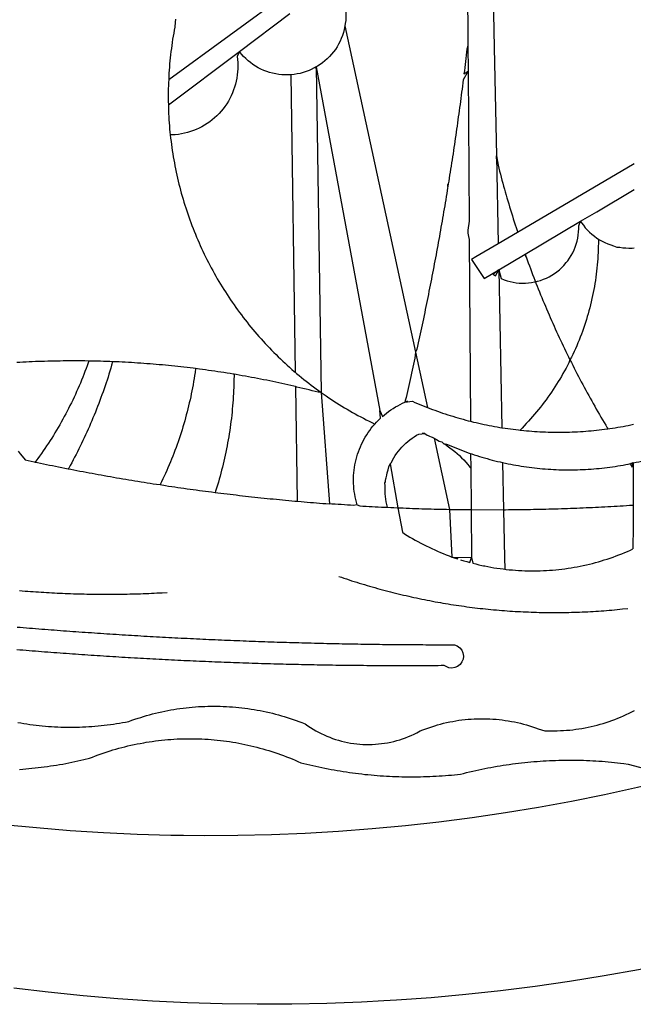
# Model space of a CAD drawing. Extents: x 177789 to 177893, y 1673210 to 1673357.
# Drawn here: x 177821 to 177822, y 1673236 to 1673237 of the extents above; entities that cross this region are included whole.
import ezdxf

# ---------------------------------------------------------------- set-up
doc = ezdxf.new("R2010")
doc.units = 0
doc.header["$LTSCALE"] = 5
doc.header["$MEASUREMENT"] = 0
doc.layers.add('BRAZAO', color=7, linetype='CONTINUOUS')
doc.layers.add('T-TEXTP', color=7, linetype='CONTINUOUS')

# ---------------------------------------------------------------- blocks, each defined once
blk = doc.blocks.new('Logo_Prefeitura')
at = {"layer": 'BRAZAO'}
for points in [[(39.32, -921.28), (34.07, -921.58), (25.83, -921.89), (17.59, -922.06), (9.34, -922.08), (1.1, -921.96), (-7.14, -921.7), (-15.37, -921.3), (-23.6, -920.75), (-31.81, -920.05), (-40.01, -919.22), (-48.2, -918.24)], [(-9.96, -689.33), (-10.02, -690.06), (-10.1, -691.22), (-10.23, -691.94), (-10.36, -692.66), (-10.49, -693.39), (-10.61, -694.11), (-10.72, -694.84), (-10.82, -695.56), (-10.92, -696.29), (-11.02, -697.01), (-11.1, -697.74), (-11.19, -698.47), (-11.26, -699.2), (-11.33, -699.93), (-11.39, -700.66), (-11.45, -701.39), (-11.5, -702.13), (-11.54, -702.86), (-11.53, -703.65)], [(64.93, -671.95), (65.42, -696.02)], [(59.06, -672.9), (59.2, -693.51)], [(17.04, -682.85), (-11.53, -703.65)], [(29.78, -684.57), (29.97, -685.28), (30.12, -686), (30.23, -686.73), (30.31, -687.46), (30.34, -688.19), (30.34, -688.92), (30.3, -689.65), (30.22, -690.38), (30.13, -690.95)], [(5.16, -696.98), (17.12, -688.01)], [(30.13, -690.95), (29.95, -691.82), (29.76, -692.53), (29.53, -693.23), (29.26, -693.91), (28.96, -694.58), (28.63, -695.23), (28.26, -695.87), (27.86, -696.48), (27.43, -697.07), (26.96, -697.64), (26.47, -698.19), (25.95, -698.7), (25.4, -699.19), (24.83, -699.65), (24.24, -700.08), (23.62, -700.48), (23.33, -700.65)], [(30.13, -690.95), (46.83, -768.04)], [(59.2, -693.51), (59.2, -694.24), (59.21, -694.96), (59.21, -695.69)], [(-11.58, -709.55), (5.16, -696.98)], [(5.16, -696.98), (4.62, -698.14), (4.72, -698.86), (4.77, -699.6), (4.8, -700.33), (4.79, -701.06), (4.75, -701.79), (4.67, -702.52), (4.57, -703.25), (4.43, -703.97), (4.25, -704.68), (4.05, -705.38), (3.81, -706.08), (3.54, -706.76), (3.25, -707.43), (2.92, -708.09), (2.56, -708.73), (2.17, -709.35), (1.76, -709.96), (1.32, -710.54), (0.85, -711.11), (0.36, -711.65), (-0.16, -712.17), (-0.7, -712.67), (-1.26, -713.14), (-1.84, -713.59), (-2.44, -714.01), (-3.06, -714.4), (-3.7, -714.76), (-4.35, -715.1), (-5.02, -715.4), (-5.7, -715.67), (-6.39, -715.92), (-7.09, -716.13), (-7.81, -716.31), (-8.52, -716.45), (-9.25, -716.57), (-9.98, -716.65), (-10.71, -716.69), (-11.18, -716.7)], [(17.33, -702.49), (16.67, -702.52), (15.93, -702.52), (15.2, -702.48), (14.47, -702.4), (13.75, -702.29), (13.03, -702.13), (12.32, -701.94), (11.63, -701.72), (10.94, -701.45), (10.27, -701.15), (9.62, -700.82), (8.99, -700.45), (8.37, -700.05), (7.78, -699.62), (7.21, -699.16), (6.67, -698.66), (6.15, -698.14), (5.66, -697.6), (5.16, -696.98)], [(59.21, -695.69), (58.98, -696.42), (58.9, -697.15), (58.81, -697.88), (58.73, -698.61), (58.64, -699.34), (58.55, -700.06), (58.46, -700.79), (58.37, -701.52), (58.28, -702.25), (59.25, -701.6)], [(59.21, -695.69), (59.25, -701.6)], [(65.42, -696.02), (65.94, -721.67)], [(23.33, -700.65), (21.66, -701.47), (20.98, -701.73), (20.28, -701.96), (19.57, -702.15), (18.85, -702.3), (18.13, -702.41), (17.33, -702.49)], [(23.33, -700.65), (22.99, -700.84), (23.33, -700.65)], [(23.33, -700.65), (38.41, -781.83)], [(23.33, -700.65), (24.5, -777.53)], [(59.25, -701.6), (58.1, -703.7), (58.01, -704.43), (57.91, -705.16), (57.82, -705.88), (57.72, -706.61), (57.63, -707.34), (57.53, -708.07), (57.44, -708.79), (57.34, -709.52), (57.24, -710.25), (57.14, -710.97), (57.04, -711.7), (56.94, -712.43), (56.84, -713.15), (56.74, -713.88), (56.63, -714.61), (56.53, -715.33), (56.43, -716.06), (56.32, -716.78), (56.22, -717.51), (56.11, -718.23), (56, -718.96), (55.89, -719.69), (55.79, -720.41), (55.68, -721.14), (55.57, -721.86), (55.46, -722.59), (55.34, -723.31), (55.23, -724.04), (55.12, -724.76), (55.01, -725.49), (54.89, -726.21), (54.78, -726.93), (54.66, -727.66), (54.5, -728.22)], [(59.25, -701.6), (59.49, -737.07)], [(-11.53, -703.65), (-11.61, -704.32), (-11.63, -705.06), (-11.65, -705.79), (-11.66, -706.52), (-11.67, -707.26), (-11.67, -707.99), (-11.66, -708.72), (-11.58, -709.55)], [(17.33, -702.49), (18.36, -772.74)], [(-11.58, -709.55), (-11.63, -710.19), (-11.6, -710.92), (-11.57, -711.66), (-11.53, -712.39), (-11.49, -713.12), (-11.44, -713.85), (-11.38, -714.58), (-11.32, -715.31), (-11.25, -716.04), (-11.18, -716.7)], [(-11.18, -716.7), (-11.09, -717.5), (-11, -718.23), (-10.91, -718.96), (-10.81, -719.68), (-10.7, -720.41), (-10.59, -721.13), (-10.47, -721.86), (-10.34, -722.58), (-10.21, -723.3), (-10.07, -724.02), (-9.93, -724.74), (-9.78, -725.46), (-9.63, -726.18), (-9.46, -726.89), (-9.29, -727.61), (-9.12, -728.32), (-8.94, -729.03), (-8.75, -729.74), (-8.56, -730.44), (-8.36, -731.15), (-8.16, -731.86), (-7.95, -732.56), (-7.73, -733.26), (-7.51, -733.96), (-7.28, -734.65), (-7.04, -735.35), (-6.8, -736.04), (-6.56, -736.73), (-6.3, -737.42), (-6.05, -738.11), (-5.78, -738.79), (-5.51, -739.47), (-5.24, -740.15), (-4.95, -740.83), (-4.67, -741.5), (-4.37, -742.18), (-4.07, -742.85), (-3.77, -743.51), (-3.46, -744.18), (-3.14, -744.84), (-2.82, -745.5), (-2.5, -746.16), (-2.16, -746.81), (-1.82, -747.46), (-1.48, -748.11), (-1.13, -748.75), (-0.78, -749.39), (-0.41, -750.03), (-0.05, -750.67), (0.32, -751.3), (0.7, -751.93), (1.08, -752.56), (1.47, -753.18), (1.86, -753.8), (2.26, -754.41), (2.66, -755.03), (3.07, -755.64), (3.48, -756.24), (3.9, -756.84), (4.33, -757.44), (4.76, -758.04), (5.19, -758.63), (5.63, -759.21), (6.07, -759.8), (6.52, -760.38), (6.98, -760.95), (7.44, -761.53), (7.9, -762.09), (8.37, -762.66), (8.84, -763.22), (9.32, -763.77), (9.8, -764.33), (10.29, -764.87), (10.78, -765.42), (11.28, -765.96), (11.78, -766.49), (12.29, -767.02), (12.8, -767.55), (13.32, -768.07), (13.84, -768.59), (14.36, -769.1), (14.89, -769.61), (15.42, -770.11), (15.96, -770.61), (16.5, -771.11), (17.04, -771.6), (17.59, -772.08), (18.15, -772.56), (18.36, -772.74)], [(65.94, -721.67), (66.36, -742.4)], [(65.94, -721.67), (66.34, -723.81), (66.52, -724.52), (66.7, -725.23), (66.88, -725.94), (67.07, -726.65), (67.26, -727.35), (67.45, -728.06), (67.64, -728.77), (67.84, -729.48), (68.04, -730.18), (68.24, -730.89), (68.44, -731.59), (68.65, -732.3), (68.85, -733), (69.06, -733.7), (69.28, -734.4), (69.49, -735.11), (69.71, -735.81), (69.92, -736.51), (70.15, -737.21), (70.37, -737.91), (70.59, -738.6), (70.82, -739.3), (70.96, -739.71)], [(65.94, -721.67), (65.96, -722.38), (65.94, -721.67)], [(98.55, -723.53), (70.96, -739.71)], [(54.5, -728.22), (54.31, -729.83), (54.19, -730.55), (54.07, -731.28), (53.95, -732), (53.83, -732.72), (53.71, -733.45), (53.58, -734.17), (53.46, -734.89), (53.34, -735.62), (53.21, -736.34), (53.09, -737.06), (52.96, -737.78), (52.83, -738.51), (52.71, -739.23), (52.58, -739.95), (52.45, -740.67), (52.32, -741.39), (52.19, -742.12), (52.06, -742.84), (51.93, -743.56), (51.79, -744.28), (51.66, -745), (51.53, -745.72), (51.39, -746.44), (51.26, -747.16), (51.12, -747.88), (50.98, -748.61), (50.84, -749.33), (50.71, -750.04), (50.57, -750.76), (50.43, -751.48), (50.29, -752.2), (50.14, -752.92), (50, -753.64), (49.86, -754.36), (49.72, -755.08), (49.57, -755.8), (49.43, -756.52), (49.28, -757.24), (49.13, -757.96), (48.99, -758.68), (48.84, -759.39), (48.69, -760.11), (48.54, -760.83), (48.39, -761.55), (48.24, -762.27), (48.09, -762.98), (47.94, -763.7), (47.78, -764.42), (47.63, -765.14), (47.47, -765.85), (47.32, -766.57), (47.16, -767.29), (46.83, -768.04)], [(54.5, -728.22), (54.43, -728.87), (54.45, -728.42), (54.5, -728.22)], [(89.7, -734.84), (98.53, -729.62)], [(85.86, -737.11), (89.7, -734.84)], [(59.49, -737.07), (59.16, -739.2), (59.21, -739.93), (59.31, -740.66), (59.52, -741.38)], [(72.74, -744.87), (85.86, -737.11)], [(82.46, -746.87), (82.83, -746.41), (83.25, -745.81), (83.63, -745.18), (83.98, -744.54), (84.3, -743.88), (84.57, -743.2), (84.81, -742.5), (85.01, -741.8), (85.17, -741.08), (85.29, -740.36), (85.37, -739.63), (85.4, -738.9), (85.4, -738.17), (85.86, -737.11)], [(85.86, -737.11), (86.08, -737.46), (86.51, -738.05), (86.97, -738.62), (87.46, -739.17), (87.98, -739.69), (88.53, -740.18), (89.1, -740.64), (89.69, -741.06), (90.05, -741.3)], [(59.52, -741.38), (59.8, -784.34)], [(70.96, -739.71), (66.36, -742.4)], [(90.05, -741.3), (90.06, -741.55), (90.05, -742.28), (90.04, -743.02), (90.02, -743.75), (89.99, -744.48), (89.95, -745.21)], [(90.05, -741.3), (90.31, -741.46), (90.95, -741.82), (91.6, -742.15), (92.28, -742.44), (92.97, -742.7), (93.67, -742.92), (94.45, -743.23)], [(66.36, -742.4), (61.1, -745.49)], [(94.45, -743.23), (95.1, -743.24), (95.82, -743.34), (96.55, -743.4), (97.28, -743.43), (98.02, -743.42), (98.48, -743.38)], [(61.1, -745.49), (60.03, -746.11), (63.03, -750.61), (66.49, -748.57)], [(66.49, -748.57), (72.74, -744.87)], [(72.74, -744.87), (73.22, -746.23), (73.47, -746.92), (73.73, -747.61), (73.98, -748.29), (74.24, -748.98), (74.5, -749.67), (74.77, -750.35), (75.03, -751.04), (75.17, -751.39)], [(72.74, -744.87), (72.97, -745.54), (72.74, -744.87)], [(89.95, -745.21), (89.9, -745.95), (89.85, -746.68), (89.78, -747.41), (89.71, -748.14), (89.63, -748.87), (89.54, -749.59), (89.45, -750.32), (89.34, -751.05), (89.23, -751.77), (89.11, -752.49), (88.97, -753.22), (88.84, -753.94), (88.69, -754.66), (88.53, -755.37), (88.37, -756.09), (88.2, -756.8), (88.02, -757.51), (87.83, -758.22), (87.63, -758.93), (87.43, -759.63), (87.22, -760.33), (87, -761.03), (86.77, -761.73), (86.53, -762.42), (86.29, -763.12), (86.03, -763.8), (85.77, -764.49), (85.5, -765.17), (85.23, -765.85), (84.95, -766.53), (84.65, -767.2), (84.35, -767.87), (84.05, -768.54), (83.73, -769.2), (83.34, -769.81)], [(66.49, -748.57), (65.14, -749.61), (65.76, -749.99), (66.49, -748.57)], [(66.49, -748.57), (67.25, -785.86)], [(66.49, -748.57), (67.07, -750.65), (67.75, -750.92), (68.45, -751.15), (69.16, -751.35), (69.87, -751.5), (70.6, -751.61), (71.33, -751.69), (72.06, -751.72), (72.79, -751.71), (73.52, -751.66), (74.25, -751.57), (74.97, -751.44), (75.17, -751.39)], [(75.17, -751.39), (75.69, -751.27), (76.39, -751.06), (77.08, -750.81), (77.75, -750.52), (78.41, -750.2), (79.05, -749.84), (79.67, -749.44), (80.26, -749.01), (80.83, -748.55), (81.37, -748.06), (81.89, -747.54), (82.46, -746.87)], [(75.17, -751.39), (75.3, -751.72), (75.57, -752.4), (75.84, -753.08), (76.11, -753.76), (76.39, -754.44), (76.67, -755.12), (76.95, -755.8), (77.23, -756.47), (77.52, -757.15), (77.8, -757.82), (78.09, -758.5), (78.38, -759.17), (78.68, -759.84), (78.97, -760.51), (79.27, -761.19), (79.57, -761.85), (79.87, -762.52), (80.18, -763.19), (80.48, -763.86), (80.79, -764.52), (81.1, -765.19), (81.42, -765.85), (81.73, -766.51), (82.05, -767.17), (82.37, -767.83), (82.69, -768.49), (83.01, -769.15), (83.34, -769.81)], [(46.83, -768.04), (46.69, -769.43), (46.53, -770.15), (46.37, -770.87), (46.21, -771.58), (46.05, -772.3), (45.89, -773.01), (45.73, -773.73), (45.56, -774.44), (45.4, -775.16), (45.24, -775.87), (45.07, -776.59), (44.9, -777.3), (44.74, -778.02), (44.57, -778.73), (44.4, -779.44), (44.31, -779.82)], [(46.83, -768.04), (49.65, -781.07)], [(83.34, -769.81), (83.08, -770.51), (82.74, -771.16), (82.4, -771.81), (82.04, -772.45), (81.69, -773.09), (81.32, -773.73), (80.94, -774.36), (80.56, -774.98), (80.17, -775.61), (79.78, -776.22), (79.37, -776.84), (78.96, -777.44), (78.55, -778.05), (78.12, -778.65), (77.69, -779.24), (77.25, -779.83), (76.81, -780.41), (76.36, -780.99), (75.9, -781.56), (75.44, -782.13), (74.97, -782.69), (74.49, -783.25), (74, -783.8), (73.51, -784.35), (73.02, -784.89), (72.52, -785.42), (72.01, -785.95), (71.53, -786.43)], [(83.34, -769.81), (83.67, -770.46), (84, -771.12), (84.33, -771.77), (84.66, -772.43), (85, -773.08), (85.34, -773.73), (85.68, -774.38), (86.02, -775.03), (86.36, -775.67), (86.71, -776.32), (87.06, -776.97), (87.41, -777.61), (87.76, -778.25), (88.12, -778.9), (88.47, -779.54), (88.83, -780.18), (89.19, -780.81), (89.56, -781.45), (89.92, -782.09), (90.29, -782.72), (90.66, -783.36), (91.03, -783.99), (91.4, -784.62), (91.78, -785.25), (92.15, -785.88), (92.3, -786.13)], [(-30.47, -770.16), (-31.35, -770.1), (-32.08, -770.09), (-32.81, -770.09), (-33.55, -770.08), (-34.28, -770.08), (-34.28, -770.08), (-35.01, -770.09), (-35.75, -770.09), (-36.48, -770.1), (-37.21, -770.11), (-37.95, -770.12), (-38.68, -770.13), (-39.41, -770.15), (-40.15, -770.17), (-40.88, -770.19), (-41.61, -770.21), (-42.35, -770.24), (-43.08, -770.26), (-43.81, -770.29), (-44.54, -770.33), (-45.28, -770.36), (-46.01, -770.4), (-46.74, -770.44), (-47.47, -770.48)], [(-30.47, -770.16), (-30.6, -770.52), (-30.84, -771.21), (-31.1, -771.9), (-31.35, -772.58), (-31.62, -773.27), (-31.89, -773.95), (-32.16, -774.63), (-32.44, -775.31), (-32.73, -775.98), (-33.02, -776.66), (-33.32, -777.33), (-33.62, -777.99), (-33.93, -778.66), (-34.24, -779.32), (-34.56, -779.98), (-34.89, -780.64), (-35.22, -781.29), (-35.56, -781.94), (-35.9, -782.59), (-36.24, -783.24), (-36.6, -783.88), (-36.95, -784.52), (-37.32, -785.16), (-37.68, -785.8), (-38.06, -786.43), (-38.44, -787.05), (-38.82, -787.68), (-39.21, -788.3), (-39.6, -788.92), (-40, -789.54), (-40.41, -790.15), (-40.82, -790.76), (-41.23, -791.36), (-41.65, -791.96), (-42.07, -792.56), (-42.5, -793.15), (-42.94, -793.75), (-43.11, -793.97)], [(-24.8, -770.27), (-25.05, -771.1), (-25.25, -771.81), (-25.47, -772.51), (-25.68, -773.21), (-25.9, -773.91), (-26.13, -774.61), (-26.36, -775.3), (-26.59, -776), (-26.83, -776.69), (-27.07, -777.38), (-27.32, -778.07), (-27.57, -778.76), (-27.83, -779.45), (-28.09, -780.14), (-28.35, -780.82), (-28.62, -781.5), (-28.89, -782.19), (-29.17, -782.87), (-29.45, -783.54), (-29.73, -784.22), (-30.02, -784.89), (-30.31, -785.57), (-30.61, -786.24), (-30.91, -786.9), (-31.21, -787.57), (-31.52, -788.24), (-31.84, -788.9), (-32.15, -789.56), (-32.48, -790.22), (-32.8, -790.88), (-33.13, -791.53), (-33.46, -792.19), (-33.8, -792.84), (-34.14, -793.49), (-34.49, -794.13), (-34.84, -794.78), (-35.19, -795.42), (-35.3, -795.61)], [(-24.8, -770.27), (-25.48, -770.24), (-26.21, -770.21), (-26.95, -770.19), (-27.68, -770.17), (-28.41, -770.15), (-29.15, -770.13), (-29.88, -770.12), (-29.88, -770.12), (-30.47, -770.16)], [(-5.19, -771.9), (-5.75, -771.83), (-6.48, -771.74), (-7.21, -771.65), (-7.93, -771.57), (-8.66, -771.49), (-9.39, -771.41), (-10.12, -771.33), (-10.85, -771.25), (-11.58, -771.18), (-12.31, -771.11), (-13.04, -771.04), (-13.77, -770.98), (-14.5, -770.91), (-15.23, -770.85), (-15.96, -770.79), (-16.69, -770.74), (-17.43, -770.68), (-18.16, -770.63), (-18.89, -770.58), (-19.62, -770.53), (-20.35, -770.49), (-21.09, -770.45), (-21.82, -770.41), (-22.55, -770.37), (-23.28, -770.33), (-24.02, -770.3), (-24.8, -770.27)], [(-5.19, -771.9), (-5.32, -772.8), (-5.43, -773.53), (-5.54, -774.25), (-5.66, -774.98), (-5.79, -775.7), (-5.92, -776.42), (-6.06, -777.14), (-6.2, -777.86), (-6.35, -778.58), (-6.51, -779.29), (-6.67, -780.01), (-6.84, -780.72), (-7.01, -781.44), (-7.19, -782.15), (-7.38, -782.86), (-7.57, -783.57), (-7.77, -784.27), (-7.97, -784.98), (-8.18, -785.68), (-8.4, -786.38), (-8.62, -787.08), (-8.85, -787.78), (-9.08, -788.47), (-9.32, -789.17), (-9.56, -789.86), (-9.81, -790.55), (-10.07, -791.23), (-10.33, -791.92), (-10.59, -792.6), (-10.87, -793.28), (-11.15, -793.96), (-11.43, -794.64), (-11.72, -795.31), (-12.01, -795.98), (-12.31, -796.65), (-12.62, -797.32), (-12.93, -797.98), (-13.25, -798.64), (-13.57, -799.3)], [(3.91, -773.24), (3.69, -773.2), (2.96, -773.08), (2.24, -772.97), (1.51, -772.85), (0.79, -772.74), (0.06, -772.63), (-0.66, -772.52), (-1.39, -772.41), (-2.11, -772.31), (-2.84, -772.21), (-3.57, -772.11), (-4.29, -772.02), (-5.19, -771.9)], [(-47.12, -791.44), (-46.65, -792.01), (-46.18, -792.57), (-45.47, -793.47), (-44.75, -793.62), (-44.04, -793.77), (-43.32, -793.93), (-43.11, -793.97)], [(3.91, -773.24), (3.89, -774.87), (3.87, -775.6), (3.84, -776.34), (3.81, -777.07), (3.77, -777.8), (3.73, -778.53), (3.68, -779.27), (3.63, -780), (3.57, -780.73), (3.5, -781.46), (3.43, -782.19), (3.35, -782.92), (3.27, -783.65), (3.18, -784.37), (3.08, -785.1), (2.98, -785.83), (2.88, -786.55), (2.77, -787.28), (2.65, -788), (2.52, -788.72), (2.39, -789.45), (2.26, -790.17), (2.12, -790.89), (1.97, -791.61), (1.82, -792.32), (1.66, -793.04), (1.5, -793.75), (1.33, -794.47), (1.15, -795.18), (0.97, -795.89), (0.79, -796.6), (0.6, -797.31), (0.4, -798.01), (0.19, -798.72), (-0.01, -799.42), (-0.23, -800.12), (-0.45, -800.82), (-0.56, -801.17)], [(18.41, -776.16), (18.07, -776.08), (17.35, -775.91), (16.64, -775.75), (15.92, -775.59), (15.21, -775.43), (14.49, -775.27), (13.77, -775.12), (13.05, -774.97), (12.34, -774.82), (11.62, -774.67), (10.9, -774.53), (10.18, -774.38), (9.46, -774.24), (8.74, -774.1), (8.02, -773.97), (7.3, -773.84), (6.58, -773.7), (5.85, -773.57), (5.13, -773.45), (4.41, -773.32), (3.91, -773.24)], [(18.36, -772.74), (18.71, -773.04), (19.27, -773.51), (19.83, -773.98), (20.4, -774.44), (20.98, -774.9), (21.56, -775.35), (22.14, -775.79), (22.72, -776.24), (23.31, -776.67), (23.9, -777.11), (24.5, -777.53)], [(24.5, -777.53), (23.76, -777.49), (23.05, -777.3), (22.34, -777.12), (21.63, -776.94), (20.92, -776.76), (20.21, -776.59), (19.49, -776.42), (18.78, -776.25), (18.41, -776.16)], [(18.41, -776.16), (18.8, -803.23)], [(24.5, -777.53), (26.44, -803.83)], [(24.5, -777.53), (25.71, -778.37), (26.31, -778.78), (26.92, -779.19), (27.54, -779.59), (28.16, -779.98), (28.78, -780.37), (29.4, -780.76), (30.03, -781.14), (30.66, -781.51), (31.29, -781.88), (31.93, -782.24), (32.57, -782.6), (33.21, -782.95), (33.86, -783.3), (34.51, -783.64), (35.16, -783.98), (35.82, -784.31), (36.47, -784.63), (37.17, -785.01)], [(38.41, -781.83), (38.97, -783.21), (39.45, -782.79), (39.95, -782.4), (40.46, -782.02), (40.98, -781.65), (41.51, -781.3), (42.05, -780.97), (42.61, -780.66), (43.17, -780.36), (43.74, -780.08), (44.31, -779.82)], [(44.31, -779.82), (44.91, -779.58), (44.31, -779.82)], [(44.31, -779.82), (46.1, -779.61), (46.68, -779.87), (47.27, -780.12), (47.86, -780.37), (48.44, -780.61), (49.03, -780.85), (49.65, -781.07)], [(49.65, -781.07), (50.22, -781.31), (50.81, -781.53), (51.41, -781.75), (52.01, -781.97), (52.61, -782.18), (53.21, -782.39), (53.81, -782.59), (54.42, -782.79), (55.02, -782.98), (55.63, -783.17), (56.24, -783.35), (56.85, -783.53), (57.46, -783.71), (58.07, -783.88), (58.69, -784.05), (59.3, -784.21), (59.8, -784.34)], [(37.17, -785.01), (37.6, -784.53), (38.04, -784.08), (38.5, -783.64), (38.41, -781.83)], [(33.01, -804.05), (32.83, -803.44), (32.68, -802.82), (32.55, -802.2), (32.43, -801.57), (32.34, -800.95), (32.26, -800.31), (32.21, -799.68), (32.17, -799.04), (32.16, -798.41), (32.17, -797.77), (32.19, -797.14), (32.24, -796.5), (32.3, -795.87), (32.39, -795.24), (32.5, -794.61), (32.62, -793.99), (32.77, -793.37), (32.93, -792.76), (33.12, -792.15), (33.32, -791.54), (33.54, -790.95), (33.79, -790.36), (34.05, -789.78), (34.32, -789.21), (34.62, -788.65), (34.93, -788.09), (35.27, -787.55), (35.61, -787.02), (35.98, -786.5), (36.36, -785.99), (36.76, -785.49), (37.17, -785.01)], [(59.8, -784.34), (60.54, -784.52), (61.16, -784.67), (61.78, -784.81), (62.4, -784.95), (63.02, -785.08), (63.64, -785.21), (64.26, -785.33), (64.89, -785.45), (65.51, -785.57), (66.14, -785.68), (66.77, -785.79), (67.25, -785.86)], [(67.25, -785.86), (68.03, -785.98), (68.65, -786.08), (69.28, -786.16), (69.92, -786.24), (70.55, -786.32), (71.18, -786.4), (71.53, -786.43)], [(71.53, -786.43), (71.81, -786.46), (72.44, -786.53), (73.08, -786.59), (73.71, -786.64), (74.35, -786.69), (74.98, -786.73), (75.61, -786.78), (76.25, -786.81), (76.88, -786.84), (77.52, -786.87), (78.16, -786.89), (78.79, -786.9), (79.43, -786.92), (80.06, -786.92), (80.7, -786.92), (81.34, -786.92), (81.97, -786.91), (82.61, -786.9), (83.24, -786.88), (83.88, -786.86), (84.52, -786.84), (85.15, -786.81), (85.79, -786.77), (86.42, -786.73), (87.06, -786.68), (87.69, -786.63), (88.32, -786.58), (88.96, -786.52), (89.59, -786.46), (90.22, -786.39), (90.85, -786.31), (91.48, -786.24), (92.3, -786.13)], [(92.3, -786.13), (92.75, -786.06), (93.37, -785.97), (94, -785.87), (94.63, -785.77), (95.26, -785.67), (95.89, -785.55), (96.51, -785.44), (97.13, -785.32), (97.76, -785.19), (98.34, -785.06)], [(40.84, -794.42), (41.11, -794.1), (41.39, -793.53), (41.71, -792.98), (42.04, -792.44), (42.4, -791.91), (42.78, -791.4), (43.18, -790.91), (43.6, -790.43), (44.04, -789.98), (44.5, -789.54), (44.98, -789.12), (45.48, -788.72), (45.99, -788.34), (46.52, -787.99), (47.06, -787.66), (47.62, -787.35), (49.03, -787.25)], [(49.03, -787.25), (48.41, -787.26), (49.03, -787.25)], [(49.03, -787.25), (49.55, -787.6), (49.82, -787.7), (50.14, -787.87), (50.48, -788.02), (50.73, -788.12), (51.22, -788.33)], [(51.22, -788.33), (54.87, -805.15)], [(51.22, -788.33), (51.8, -788.67), (52.44, -789.01), (53.02, -789.23), (53.51, -789.64), (53.72, -789.67)], [(53.72, -789.67), (54.32, -790.16), (54.92, -790.58), (55.51, -791.02), (56.08, -791.48), (56.64, -791.95), (57.18, -792.45), (57.71, -792.96), (58.22, -793.48), (58.72, -794.02), (59.19, -794.58), (59.65, -795.15), (59.88, -795.45)], [(53.72, -789.67), (54.18, -789.75), (54.76, -790), (55.35, -790.25), (55.93, -790.49), (56.52, -790.73), (57.12, -790.96), (57.71, -791.19), (58.31, -791.41), (58.9, -791.63), (59.5, -791.84), (59.85, -791.96)], [(59.85, -791.96), (60.11, -792.04), (60.71, -792.25), (61.32, -792.44), (61.92, -792.63), (62.53, -792.82), (63.14, -792.99), (63.75, -793.17), (64.37, -793.34), (64.98, -793.5), (65.6, -793.66), (66.22, -793.81), (66.83, -793.95), (67.42, -794.09)], [(59.85, -791.96), (59.88, -795.45)], [(98.31, -794.18), (99, -794.04), (99.62, -793.9), (100.24, -793.75), (100.86, -793.6), (101.47, -793.44), (102.09, -793.27), (102.7, -793.1), (103.31, -792.93), (103.92, -792.75), (104.53, -792.56), (105.14, -792.37), (105.74, -792.17), (106, -792.09)], [(-43.11, -793.97), (-42.6, -794.08), (-41.89, -794.23), (-41.17, -794.38), (-40.45, -794.53), (-39.73, -794.68), (-39.01, -794.82), (-38.29, -794.97), (-37.57, -795.11), (-36.85, -795.26), (-36.14, -795.4), (-35.3, -795.61)], [(39.59, -798.92), (39.71, -798.65), (39.7, -798.31), (39.82, -797.94), (39.84, -797.7), (40.04, -797.09), (40.15, -796.52), (40.34, -795.81), (40.52, -795.1), (40.84, -794.42)], [(40.84, -794.42), (42.67, -804.78)], [(59.88, -795.45), (59.94, -805.22)], [(67.42, -794.09), (67.64, -805.23)], [(67.42, -794.09), (68.08, -794.23), (68.7, -794.36), (69.32, -794.49), (69.95, -794.6), (70.57, -794.72), (71.2, -794.83), (71.83, -794.93), (72.46, -795.03), (73.09, -795.12), (73.72, -795.2), (74.35, -795.28), (74.98, -795.36), (75.61, -795.43), (76.24, -795.49), (76.88, -795.55), (77.51, -795.6), (78.15, -795.65), (78.78, -795.69), (79.42, -795.72), (80.05, -795.75), (80.69, -795.78), (81.32, -795.79), (81.96, -795.81), (82.6, -795.82), (83.23, -795.82), (83.87, -795.81), (84.5, -795.8), (85.14, -795.79), (85.78, -795.77), (86.41, -795.74), (87.05, -795.71), (87.68, -795.67), (88.32, -795.63), (88.95, -795.58), (89.58, -795.53), (90.22, -795.47), (90.85, -795.4), (91.48, -795.33), (92.11, -795.25), (92.74, -795.17), (93.37, -795.08), (94, -794.99), (94.63, -794.89), (95.26, -794.79), (95.89, -794.68), (96.51, -794.56), (97.13, -794.44), (98.31, -794.18)], [(98.31, -794.18), (97.64, -794.55), (98.05, -795.17), (98.31, -794.18)], [(98.31, -794.18), (97.76, -794.31), (98.31, -794.18)], [(98.31, -794.18), (98.28, -804.14)], [(-35.3, -795.61), (-34.7, -795.68), (-33.98, -795.82), (-33.26, -795.96), (-32.54, -796.1), (-31.81, -796.23), (-31.09, -796.37), (-30.37, -796.5), (-29.65, -796.64), (-28.93, -796.77), (-28.21, -796.9), (-27.49, -797.03), (-26.77, -797.16), (-26.04, -797.29), (-25.32, -797.42), (-24.6, -797.54), (-23.88, -797.67), (-23.15, -797.79), (-22.43, -797.92), (-21.71, -798.04), (-20.98, -798.16), (-20.26, -798.28), (-19.54, -798.4), (-18.81, -798.52), (-18.09, -798.63), (-17.36, -798.75), (-16.64, -798.87), (-15.92, -798.98), (-15.19, -799.09), (-14.47, -799.2), (-13.57, -799.3)], [(-13.57, -799.3), (-12.29, -799.53), (-11.57, -799.64), (-10.84, -799.75), (-10.11, -799.86), (-9.39, -799.96), (-8.66, -800.06), (-7.94, -800.17), (-7.21, -800.27), (-6.48, -800.37), (-5.76, -800.47), (-5.03, -800.57), (-4.3, -800.67), (-3.58, -800.76), (-2.85, -800.86), (-2.12, -800.95), (-1.39, -801.05), (-0.56, -801.17)], [(40.18, -804.64), (40.02, -804.02), (39.89, -803.4), (39.78, -802.77), (39.7, -802.14), (39.65, -801.51), (39.62, -800.88), (39.63, -800.24), (39.66, -799.6), (39.59, -798.92)], [(-0.56, -801.17), (0.06, -801.23), (0.79, -801.32), (1.52, -801.41), (2.25, -801.5), (2.97, -801.59), (3.7, -801.67), (4.43, -801.76), (5.16, -801.84), (5.89, -801.93), (6.62, -802.01), (7.35, -802.09), (8.07, -802.17), (8.8, -802.25), (9.53, -802.33), (10.26, -802.4), (10.99, -802.48), (11.72, -802.55), (12.45, -802.63), (13.18, -802.7), (13.91, -802.77), (14.64, -802.84), (15.37, -802.91), (16.1, -802.98), (16.83, -803.05), (17.56, -803.12), (18.29, -803.18), (18.8, -803.23)], [(18.8, -803.23), (19.02, -803.25), (19.75, -803.31), (20.48, -803.37), (21.21, -803.44), (21.95, -803.5), (22.68, -803.56), (23.41, -803.61), (24.14, -803.67), (24.87, -803.73), (25.6, -803.78), (26.44, -803.83)], [(33.01, -804.05), (32.19, -804.24), (31.45, -804.19), (30.72, -804.14), (29.99, -804.09), (29.26, -804.04), (28.53, -804), (27.8, -803.94), (27.06, -803.89), (26.44, -803.83)], [(33.01, -804.05), (33.65, -804.33), (34.38, -804.37), (35.11, -804.41), (35.85, -804.45), (36.58, -804.49), (37.31, -804.53), (37.99, -804.57)], [(37.99, -804.57), (38.78, -804.61), (39.51, -804.64), (40.18, -804.64)], [(40.18, -804.64), (40.97, -804.71), (41.71, -804.74), (42.44, -804.77), (42.67, -804.78)], [(42.67, -804.78), (43.73, -810.51)], [(42.67, -804.78), (43.17, -804.8), (43.91, -804.83), (44.64, -804.86), (45.37, -804.89), (46.1, -804.92), (46.84, -804.94), (47.57, -804.97), (48.3, -804.99), (49.04, -805.01), (49.77, -805.03), (50.5, -805.05), (51.24, -805.07), (51.97, -805.09), (52.7, -805.11), (53.44, -805.12), (54.17, -805.14), (54.87, -805.15)], [(67.64, -805.23), (68.1, -805.23), (68.84, -805.22), (69.57, -805.22), (70.3, -805.21), (71.04, -805.2), (71.77, -805.19), (72.5, -805.18), (73.24, -805.17), (73.97, -805.15), (74.7, -805.14), (75.44, -805.13), (76.17, -805.11), (76.9, -805.09), (77.64, -805.07), (78.37, -805.05), (79.1, -805.04), (79.84, -805.01), (80.57, -804.99), (81.3, -804.97), (82.03, -804.94), (82.77, -804.92), (83.5, -804.89), (84.23, -804.86), (84.97, -804.84), (85.7, -804.81), (86.43, -804.78), (87.16, -804.74), (87.9, -804.71), (88.63, -804.68), (89.36, -804.64), (90.1, -804.61), (90.83, -804.57), (91.56, -804.53), (92.29, -804.49), (93.02, -804.46), (93.76, -804.41), (94.49, -804.37), (95.22, -804.33), (95.95, -804.29), (96.69, -804.24), (97.42, -804.19), (98.28, -804.14)], [(98.28, -804.14), (98.26, -809.09)], [(54.87, -805.15), (55.43, -816.48)], [(54.87, -805.15), (55.64, -805.17), (56.37, -805.18), (57.1, -805.19), (57.83, -805.2), (58.57, -805.21), (59.3, -805.22), (59.94, -805.22)], [(59.94, -805.22), (67.64, -805.23)], [(59.94, -805.22), (60.02, -816.51)], [(67.64, -805.23), (67.87, -816.55)], [(98.26, -809.09), (98.24, -814.49)], [(43.73, -810.51), (44.24, -810.93), (44.86, -811.31), (45.49, -811.69), (46.12, -812.06), (46.76, -812.43), (47.4, -812.78), (48.05, -813.13), (48.7, -813.46), (49.36, -813.79), (50.01, -814.11), (50.68, -814.43), (51.35, -814.73), (52.02, -815.02), (52.69, -815.31), (53.37, -815.59), (54.05, -815.86), (54.74, -816.12), (55.43, -816.48)], [(92.85, -816.68), (93.55, -816.42), (94.24, -816.17), (94.92, -815.91), (95.61, -815.64), (96.29, -815.37), (96.96, -815.08), (97.63, -814.79), (98.24, -814.49)], [(-46.79, -824.33), (-46.16, -824.39), (-45.52, -824.44), (-44.89, -824.49), (-44.25, -824.54), (-43.62, -824.58), (-42.99, -824.63), (-42.35, -824.67), (-41.72, -824.71), (-41.08, -824.75), (-40.45, -824.79), (-39.81, -824.82), (-39.18, -824.86), (-38.54, -824.89), (-37.91, -824.92), (-37.27, -824.95), (-36.63, -824.98), (-36, -825.01), (-35.36, -825.03), (-34.73, -825.05), (-34.09, -825.07), (-33.46, -825.09), (-32.82, -825.11), (-32.18, -825.13), (-31.55, -825.14), (-30.91, -825.15), (-30.28, -825.17), (-29.64, -825.18), (-29, -825.18), (-28.37, -825.19), (-27.73, -825.19), (-27.1, -825.2), (-26.46, -825.2), (-25.82, -825.2), (-25.19, -825.2), (-24.55, -825.19), (-23.92, -825.19), (-23.28, -825.18), (-22.64, -825.17), (-22.01, -825.16), (-21.37, -825.15), (-20.73, -825.14), (-20.1, -825.12), (-19.46, -825.11), (-18.83, -825.09), (-18.19, -825.07), (-17.56, -825.04), (-16.92, -825.02), (-16.28, -825), (-15.65, -824.97), (-15.01, -824.94), (-14.38, -824.91), (-13.74, -824.88), (-13.11, -824.85), (-11.9, -824.78)], [(55.43, -816.48), (56.82, -816.84), (55.43, -816.48)], [(55.43, -816.48), (60.02, -816.51)], [(57.45, -817.05), (58.22, -817.28), (58.92, -817.49), (59.63, -817.69), (60.02, -816.51)], [(60.02, -816.51), (60.33, -817.87), (61.05, -818.05), (61.76, -818.22), (62.47, -818.38), (62.93, -818.48)], [(62.93, -818.48), (63.19, -818.53), (63.91, -818.68), (64.63, -818.81), (65.36, -818.93), (66.08, -819.04), (66.81, -819.15), (67.53, -819.24), (67.93, -819.29)], [(67.87, -816.55), (67.93, -819.29)], [(67.93, -819.29), (68.26, -819.33), (68.99, -819.41), (69.72, -819.47), (70.45, -819.53), (71.19, -819.58), (71.92, -819.62), (72.65, -819.65), (73.38, -819.67), (74.12, -819.68), (74.85, -819.68), (75.58, -819.67), (76.32, -819.65), (77.05, -819.63), (77.78, -819.59), (78.51, -819.54), (79.24, -819.49), (79.97, -819.42), (80.7, -819.35), (81.43, -819.26), (82.16, -819.17), (82.89, -819.07), (83.61, -818.96), (84.34, -818.83), (85.06, -818.7), (85.78, -818.56), (86.49, -818.41), (87.21, -818.26), (87.92, -818.09), (88.64, -817.91), (89.35, -817.73), (90.05, -817.53), (90.76, -817.33), (91.46, -817.11), (92.16, -816.89), (92.85, -816.68)], [(28.69, -820.99), (29.29, -821.2), (29.89, -821.4), (30.5, -821.6), (31.1, -821.8), (31.71, -822), (32.31, -822.19), (32.92, -822.38), (33.53, -822.57), (34.14, -822.76), (34.75, -822.94), (35.35, -823.12), (35.97, -823.3), (36.58, -823.48), (37.19, -823.65), (37.8, -823.82), (38.41, -823.99), (39.03, -824.16), (39.64, -824.32), (40.26, -824.48), (40.87, -824.64), (41.49, -824.8), (42.11, -824.95), (42.73, -825.1), (43.34, -825.25), (43.96, -825.4), (44.58, -825.54), (45.2, -825.68), (45.82, -825.82), (46.45, -825.96), (47.07, -826.09), (47.69, -826.22), (48.31, -826.35), (48.94, -826.48), (49.56, -826.6), (50.19, -826.72), (50.81, -826.84), (51.44, -826.96), (52.06, -827.07), (52.69, -827.18), (53.31, -827.29), (53.94, -827.39), (54.57, -827.5), (55.2, -827.6), (55.83, -827.7), (56.45, -827.79), (57.08, -827.89), (57.71, -827.98), (58.34, -828.06), (58.97, -828.15), (59.61, -828.23), (60.24, -828.31), (60.87, -828.39), (61.5, -828.46), (62.13, -828.54), (62.76, -828.61), (63.39, -828.67), (64.03, -828.74), (64.66, -828.8), (65.29, -828.86), (65.93, -828.92), (66.56, -828.97), (67.2, -829.02), (67.83, -829.07), (68.46, -829.12), (69.1, -829.17), (69.73, -829.21), (70.37, -829.25), (71, -829.28), (71.64, -829.32), (72.27, -829.35), (72.91, -829.38), (73.55, -829.4), (74.18, -829.43), (74.82, -829.45), (75.45, -829.47), (76.09, -829.48), (76.72, -829.5), (77.36, -829.51), (78, -829.51), (78.63, -829.52), (79.27, -829.52), (79.9, -829.52), (80.54, -829.52), (81.18, -829.52), (81.81, -829.51), (82.45, -829.5), (83.09, -829.49), (83.72, -829.47), (84.36, -829.45), (84.99, -829.43), (85.63, -829.41), (86.26, -829.39), (86.9, -829.36), (87.53, -829.33), (88.17, -829.29), (88.81, -829.26), (89.44, -829.22), (90.07, -829.18), (90.71, -829.13), (91.34, -829.09), (91.98, -829.04), (92.61, -828.99), (93.25, -828.93), (93.88, -828.88), (94.51, -828.82), (95.15, -828.76), (95.78, -828.69), (97, -828.56)], [(-20.58, -840.24), (-21.13, -840.2), (-21.87, -840.16), (-22.6, -840.12), (-23.33, -840.07), (-24.06, -840.03), (-24.79, -839.98), (-25.53, -839.93), (-26.26, -839.89), (-26.99, -839.84), (-27.72, -839.79), (-28.45, -839.75), (-29.18, -839.7), (-29.92, -839.65), (-30.65, -839.6), (-31.38, -839.55), (-32.11, -839.5), (-32.84, -839.45), (-33.57, -839.4), (-34.31, -839.35), (-35.04, -839.29), (-35.77, -839.24), (-36.5, -839.19), (-37.23, -839.13), (-37.96, -839.08), (-38.69, -839.02), (-39.42, -838.97), (-40.16, -838.91), (-40.89, -838.86), (-41.62, -838.8), (-42.35, -838.74), (-43.08, -838.69), (-43.81, -838.63), (-44.54, -838.57), (-45.27, -838.51), (-46, -838.45), (-46.73, -838.39), (-47.46, -838.33)], [(-47.39, -832.96), (-46.66, -833.02), (-45.93, -833.08), (-45.2, -833.13), (-44.47, -833.19), (-43.74, -833.25), (-43.01, -833.31), (-42.28, -833.37), (-41.55, -833.43), (-40.81, -833.48), (-40.08, -833.54), (-39.35, -833.59), (-38.62, -833.65), (-37.89, -833.71), (-37.16, -833.76), (-36.43, -833.81), (-35.7, -833.87), (-34.96, -833.92), (-34.23, -833.97), (-33.5, -834.03), (-32.77, -834.08), (-32.04, -834.13), (-31.31, -834.18), (-30.58, -834.23), (-29.84, -834.28), (-29.11, -834.33), (-28.38, -834.38), (-27.65, -834.43), (-26.92, -834.48), (-26.19, -834.53), (-25.45, -834.57), (-24.72, -834.62), (-23.99, -834.67), (-23.26, -834.71), (-22.53, -834.76), (-21.79, -834.8), (-21.06, -834.85), (-20.66, -834.87)], [(-20.66, -834.87), (-20.33, -834.89), (-19.6, -834.94), (-18.87, -834.98), (-18.13, -835.02), (-17.4, -835.07), (-16.67, -835.11), (-15.94, -835.15), (-15.21, -835.19), (-14.47, -835.23), (-13.74, -835.27), (-13.01, -835.31), (-12.28, -835.35), (-11.54, -835.39), (-10.81, -835.43), (-10.08, -835.47), (-9.35, -835.51), (-8.62, -835.55), (-7.88, -835.58), (-7.15, -835.62), (-6.42, -835.66), (-5.69, -835.69), (-4.95, -835.73), (-4.22, -835.76), (-3.49, -835.8), (-2.76, -835.83), (-2.02, -835.86), (-1.29, -835.9), (-0.56, -835.93), (0.17, -835.96), (0.91, -835.99), (1.64, -836.02), (2.37, -836.06), (3.1, -836.09), (3.84, -836.12), (4.57, -836.14), (5.3, -836.17), (6.04, -836.2), (6.77, -836.23), (7.5, -836.26), (8.23, -836.29), (8.97, -836.31), (9.7, -836.34), (10.43, -836.37), (11.17, -836.39), (11.9, -836.42), (12.63, -836.44), (13.36, -836.46), (14.1, -836.49), (14.83, -836.51), (15.56, -836.54), (16.3, -836.56), (17.03, -836.58), (17.76, -836.6), (18.49, -836.62), (19.23, -836.64), (19.96, -836.66), (20.69, -836.68), (21.43, -836.7), (22.16, -836.72), (22.89, -836.74), (23.63, -836.76), (24.36, -836.78), (25.09, -836.79), (25.83, -836.81), (26.56, -836.83), (27.29, -836.84), (28.03, -836.86), (28.76, -836.87), (29.49, -836.89), (30.22, -836.9), (30.96, -836.92), (31.69, -836.93), (32.42, -836.94), (33.16, -836.95), (33.89, -836.97), (34.62, -836.98), (35.36, -836.99), (36.09, -837), (36.82, -837.01), (37.56, -837.02), (38.29, -837.03), (39.02, -837.04), (39.76, -837.05), (40.49, -837.05), (41.22, -837.06), (41.96, -837.07), (42.69, -837.08), (43.42, -837.08), (44.16, -837.09), (44.89, -837.09), (45.62, -837.1), (46.36, -837.1), (47.09, -837.11), (47.82, -837.11), (48.56, -837.11), (49.29, -837.12), (50.02, -837.12), (50.76, -837.12), (51.49, -837.12), (52.22, -837.12), (52.96, -837.12), (53.69, -837.12), (54.42, -837.12), (55.16, -837.12), (56.02, -837.12), (56.02, -837.12), (56.7, -837.39), (57.29, -837.83), (57.74, -838.4), (58.03, -839.07), (58.14, -839.8), (58.06, -840.52), (57.79, -841.2), (57.35, -841.79), (56.78, -842.25), (56.11, -842.54), (55.39, -842.65), (54.66, -842.57), (53.62, -842.07), (53.62, -842.07), (52.88, -842.07), (52.15, -842.08), (51.42, -842.08), (50.68, -842.09), (49.95, -842.09), (49.22, -842.1), (48.49, -842.1), (47.75, -842.1), (47.02, -842.11), (46.29, -842.11), (45.55, -842.11), (44.82, -842.11), (44.09, -842.11), (43.35, -842.11), (42.62, -842.11), (41.89, -842.11), (41.15, -842.11), (40.42, -842.11), (39.69, -842.11), (38.95, -842.1), (38.22, -842.1), (37.49, -842.1), (36.75, -842.09), (36.02, -842.09), (35.29, -842.08), (34.55, -842.07), (33.82, -842.07), (33.09, -842.06), (32.35, -842.05), (31.62, -842.05), (30.89, -842.04), (30.15, -842.03), (29.42, -842.02), (28.69, -842.01), (27.95, -842), (27.22, -841.99), (26.49, -841.98), (25.76, -841.97), (25.02, -841.95), (24.29, -841.94), (23.56, -841.93), (22.82, -841.92), (22.09, -841.9), (21.36, -841.89), (20.62, -841.87), (19.89, -841.86), (19.16, -841.84), (18.42, -841.82), (17.69, -841.81), (16.96, -841.79), (16.23, -841.77), (15.49, -841.75), (14.76, -841.73), (14.03, -841.71), (13.29, -841.69), (12.56, -841.67), (11.83, -841.65), (11.09, -841.63), (10.36, -841.61), (9.63, -841.59), (8.9, -841.56), (8.16, -841.54), (7.43, -841.52), (6.7, -841.49), (5.97, -841.47), (5.23, -841.44), (4.5, -841.42), (3.77, -841.39), (3.03, -841.36), (2.3, -841.34), (1.57, -841.31), (0.84, -841.28), (0.1, -841.25), (-0.63, -841.22), (-1.36, -841.19), (-2.09, -841.16), (-2.83, -841.13), (-3.56, -841.1), (-4.29, -841.07), (-5.03, -841.04), (-5.76, -841), (-6.49, -840.97), (-7.22, -840.94), (-7.96, -840.9), (-8.69, -840.87), (-9.42, -840.83), (-10.15, -840.8), (-10.89, -840.76), (-11.62, -840.72), (-12.35, -840.69), (-13.08, -840.65), (-13.81, -840.61), (-14.55, -840.57), (-15.28, -840.53), (-16.01, -840.49), (-16.74, -840.45), (-17.47, -840.41), (-18.21, -840.37), (-18.94, -840.33), (-19.67, -840.29), (-20.58, -840.24)], [(-47.25, -855.49), (-46.53, -855.62), (-45.8, -855.74), (-45.08, -855.85), (-44.35, -855.95), (-43.63, -856.05), (-42.9, -856.14), (-42.17, -856.22), (-41.44, -856.3), (-40.71, -856.36), (-39.98, -856.42), (-39.25, -856.47), (-38.52, -856.51), (-37.78, -856.55), (-37.05, -856.58), (-36.32, -856.6), (-35.58, -856.61), (-34.85, -856.62), (-34.12, -856.61), (-33.38, -856.6), (-32.65, -856.58), (-31.92, -856.56), (-31.18, -856.52), (-30.45, -856.48), (-29.72, -856.43), (-28.99, -856.38), (-28.26, -856.31), (-27.53, -856.24), (-26.8, -856.16), (-26.07, -856.08), (-25.34, -855.98), (-24.62, -855.88), (-23.89, -855.77), (-23.17, -855.65), (-22.45, -855.53), (-21.73, -855.39), (-20.95, -855.24), (-20.26, -854.99), (-19.56, -854.75), (-18.8, -854.49)], [(77.36, -857.49), (78.15, -857.44), (78.15, -857.44), (78.88, -857.45), (79.61, -857.46), (80.35, -857.45), (81.08, -857.43), (81.81, -857.39), (82.54, -857.34), (83.27, -857.28), (84, -857.2), (84.73, -857.11), (85.46, -857.01), (86.18, -856.9), (86.9, -856.77), (87.62, -856.63), (88.34, -856.47), (89.05, -856.31), (89.77, -856.13), (90.47, -855.93), (91.18, -855.73), (91.88, -855.51), (92.57, -855.28), (93.26, -855.03), (93.95, -854.78), (94.63, -854.51), (95.31, -854.23), (95.98, -853.93), (96.65, -853.63), (97.31, -853.31), (97.97, -852.98), (98.62, -852.64)], [(-18.8, -854.49), (-18.17, -854.29), (-17.47, -854.08), (-16.77, -853.87), (-16.06, -853.68), (-15.35, -853.49), (-14.64, -853.31), (-13.93, -853.14), (-13.21, -852.98), (-12.49, -852.83), (-11.77, -852.68), (-11.05, -852.55), (-10.33, -852.43), (-9.61, -852.31), (-8.88, -852.2), (-8.15, -852.11), (-7.43, -852.02), (-6.7, -851.94), (-5.97, -851.87), (-5.23, -851.81), (-4.5, -851.76), (-3.77, -851.72), (-3.04, -851.69), (-2.3, -851.67), (-1.57, -851.65), (-0.84, -851.65), (-0.84, -851.65), (-0.1, -851.65), (0.63, -851.67), (1.36, -851.69), (2.09, -851.73), (2.83, -851.77), (3.56, -851.82), (4.29, -851.88), (5.02, -851.95), (5.75, -852.03), (6.48, -852.12), (7.2, -852.22), (7.93, -852.32), (8.65, -852.44), (9.37, -852.57), (10.1, -852.7), (10.81, -852.85), (11.53, -853), (12.25, -853.16), (12.96, -853.33), (13.67, -853.51), (14.38, -853.7), (15.09, -853.9), (15.79, -854.11), (16.49, -854.32), (17.19, -854.55), (17.88, -854.78), (18.58, -855.02), (19.26, -855.27), (19.95, -855.54), (20.75, -855.85), (21.35, -856.28), (21.96, -856.68), (22.58, -857.07), (23.22, -857.44), (23.86, -857.79), (24.51, -858.12), (25.18, -858.44), (25.85, -858.73), (26.53, -859), (27.22, -859.26), (27.91, -859.49), (28.61, -859.7), (29.32, -859.9), (30.03, -860.07), (30.75, -860.22), (31.47, -860.35), (32.2, -860.46), (32.93, -860.55), (33.66, -860.62), (34.39, -860.67), (35.12, -860.69), (35.86, -860.7), (36.59, -860.68), (37.32, -860.64), (38.05, -860.58), (38.78, -860.5), (39.51, -860.4), (40.23, -860.27), (40.95, -860.13), (41.66, -859.96), (42.37, -859.78), (43.08, -859.57), (43.77, -859.34), (44.46, -859.1), (45.15, -858.83), (45.82, -858.54), (46.49, -858.24), (47.15, -857.91), (47.9, -857.51), (48.58, -857.23), (49.26, -856.97), (49.95, -856.73), (50.65, -856.49), (51.35, -856.27), (52.05, -856.06), (52.76, -855.87), (53.47, -855.69), (54.18, -855.52), (54.9, -855.37), (55.62, -855.23), (56.34, -855.1), (57.07, -854.99), (57.8, -854.89), (58.52, -854.81), (59.25, -854.74), (59.99, -854.68), (60.72, -854.64), (61.45, -854.62), (62.19, -854.6), (62.19, -854.6), (62.92, -854.6), (63.65, -854.62), (64.38, -854.64), (65.12, -854.69), (65.85, -854.74), (66.58, -854.81), (67.31, -854.9), (68.03, -855), (68.76, -855.11), (69.48, -855.24), (70.2, -855.38), (70.92, -855.53), (71.63, -855.7), (72.34, -855.88), (73.05, -856.07), (73.75, -856.28), (74.45, -856.5), (75.15, -856.74), (75.84, -856.99), (77.36, -857.49)], [(-46.8, -866.57), (-46.07, -866.51), (-45.34, -866.45), (-44.61, -866.39), (-43.88, -866.32), (-43.15, -866.25), (-42.42, -866.16), (-41.69, -866.08), (-40.96, -865.98), (-40.23, -865.89), (-39.51, -865.78), (-38.78, -865.67), (-38.06, -865.56), (-37.34, -865.44), (-36.61, -865.31), (-35.89, -865.18), (-35.17, -865.04), (-34.45, -864.89), (-33.74, -864.74), (-33.02, -864.59), (-32.3, -864.43), (-31.59, -864.26), (-30.26, -863.94), (-29.58, -863.67), (-28.89, -863.4), (-28.2, -863.15), (-27.51, -862.9), (-26.82, -862.66), (-26.12, -862.43), (-25.42, -862.21), (-24.72, -862), (-24.02, -861.79), (-23.31, -861.59), (-22.6, -861.4), (-21.89, -861.22), (-21.18, -861.05), (-20.47, -860.88), (-19.75, -860.72), (-19.03, -860.58), (-18.31, -860.44), (-17.4, -860.27)], [(-17.4, -860.27), (-16.87, -860.18), (-16.14, -860.06), (-15.42, -859.96), (-14.69, -859.86), (-13.96, -859.77), (-13.24, -859.69), (-12.5, -859.61), (-11.77, -859.55), (-11.04, -859.49), (-10.31, -859.44), (-9.58, -859.4), (-8.85, -859.37), (-8.11, -859.35), (-7.38, -859.34), (-6.65, -859.33), (-6.65, -859.33), (-5.91, -859.33), (-5.18, -859.34), (-4.45, -859.36), (-3.71, -859.39), (-2.98, -859.43), (-2.25, -859.47), (-1.52, -859.53), (-0.79, -859.59), (-0.06, -859.66), (0.67, -859.74), (1.4, -859.83), (2.13, -859.92), (2.85, -860.03), (3.58, -860.14), (4.3, -860.26), (5.02, -860.39), (5.74, -860.53), (6.46, -860.67), (7.18, -860.83), (7.89, -860.99), (8.61, -861.16), (9.32, -861.34), (10.03, -861.53), (10.73, -861.72), (11.44, -861.93), (12.14, -862.14), (12.84, -862.36), (13.54, -862.58), (14.23, -862.82), (14.92, -863.06), (15.61, -863.32), (16.3, -863.58), (16.98, -863.84), (17.66, -864.12), (18.34, -864.4), (19.01, -864.69), (19.69, -865), (20.4, -865.18), (21.11, -865.36), (21.83, -865.53), (22.54, -865.69), (23.26, -865.85), (23.97, -866.01), (24.69, -866.16), (25.41, -866.31), (26.13, -866.45), (26.85, -866.59), (27.57, -866.72), (28.29, -866.84), (29.02, -866.96), (29.74, -867.08), (30.47, -867.19), (31.19, -867.3), (31.92, -867.4), (32.64, -867.49), (33.37, -867.58), (34.1, -867.67), (34.83, -867.75), (35.56, -867.82), (36.29, -867.89), (37.02, -867.96), (37.75, -868.02), (38.48, -868.07), (39.21, -868.12), (39.95, -868.17), (40.68, -868.21), (41.41, -868.24), (42.14, -868.27), (42.88, -868.3), (43.61, -868.32), (44.34, -868.33), (45.08, -868.34), (45.81, -868.34), (46.54, -868.34), (47.28, -868.33), (48.01, -868.32), (48.74, -868.3), (49.48, -868.28), (50.21, -868.25), (50.94, -868.22), (51.67, -868.19), (52.41, -868.14), (53.14, -868.09), (53.87, -868.04), (54.6, -867.98), (55.33, -867.92), (56.06, -867.85), (57.49, -867.7), (58.2, -867.52), (58.91, -867.35), (59.62, -867.17), (60.34, -867.01), (61.05, -866.84), (61.77, -866.69), (62.48, -866.54), (63.2, -866.39), (63.92, -866.25), (64.64, -866.11), (65.36, -865.98), (66.09, -865.85), (66.81, -865.73), (67.53, -865.62), (68.26, -865.51), (68.99, -865.4), (69.71, -865.3), (70.44, -865.21), (71.17, -865.12), (71.9, -865.03), (72.63, -864.95), (73.36, -864.88), (74.09, -864.81), (74.82, -864.75), (75.55, -864.69), (76.28, -864.64), (77.01, -864.59), (77.74, -864.54), (78.47, -864.51), (79.21, -864.47), (79.94, -864.45), (80.67, -864.43), (81.41, -864.41), (82.14, -864.4), (82.87, -864.39), (83.61, -864.39), (83.61, -864.39), (84.34, -864.4), (85.07, -864.41), (85.81, -864.42), (86.54, -864.44), (87.27, -864.47), (88.01, -864.5), (88.74, -864.53), (89.47, -864.57), (90.2, -864.62), (90.93, -864.67), (91.67, -864.73), (92.4, -864.79), (93.13, -864.86), (93.86, -864.93), (94.59, -865.01), (95.31, -865.09), (96.04, -865.18), (97.09, -865.32), (109, -868.53)], [(-8.08, -882.2), (-11.07, -882.17), (-19.01, -881.94), (-26.95, -881.57), (-34.87, -881.07), (-42.79, -880.42), (-50.69, -879.64), (-58.58, -878.72), (-66.45, -877.66), (-74.3, -876.46), (-82.14, -875.13), (-89.94, -873.66), (-97.72, -872.06), (-105.47, -870.31), (-113.19, -868.44), (-120.87, -866.43), (-128.52, -864.29), (-134.81, -862.4)], [(109, -868.53), (107, -869.04), (99.27, -870.87), (91.51, -872.57), (83.73, -874.13), (75.91, -875.56), (68.08, -876.85), (60.22, -878), (52.34, -879.02), (44.45, -879.9), (36.54, -880.64), (28.62, -881.24), (20.69, -881.7), (12.75, -882.03), (4.81, -882.21), (-3.13, -882.26), (-8.08, -882.2)], [(123.69, -908.69), (115.66, -910.57), (107.6, -912.31), (99.51, -913.91), (91.4, -915.37), (83.26, -916.68), (75.1, -917.86), (66.92, -918.89), (58.73, -919.77), (50.52, -920.52), (42.3, -921.12), (39.32, -921.28)]]:
    blk.add_lwpolyline(points, dxfattribs=at)
blk = doc.blocks.new('A$C10F9685C')
at = {"layer": 'BRAZAO', "xscale": 0.004972753464244306, "yscale": 0.004972753347828984, "zscale": 0.00497275349820734}
blk.add_blockref('LOGO_PREFEITURA', (32.2572, 30.0993), dxfattribs=at)

msp = doc.modelspace()

# ---------------------------------------------------------------- block references
at = {"layer": 'T-TEXTP'}
msp.add_blockref('A$C10F9685C', (177789.0428, 1673210.0334), dxfattribs=at)

doc.saveas('drawing.dxf')
